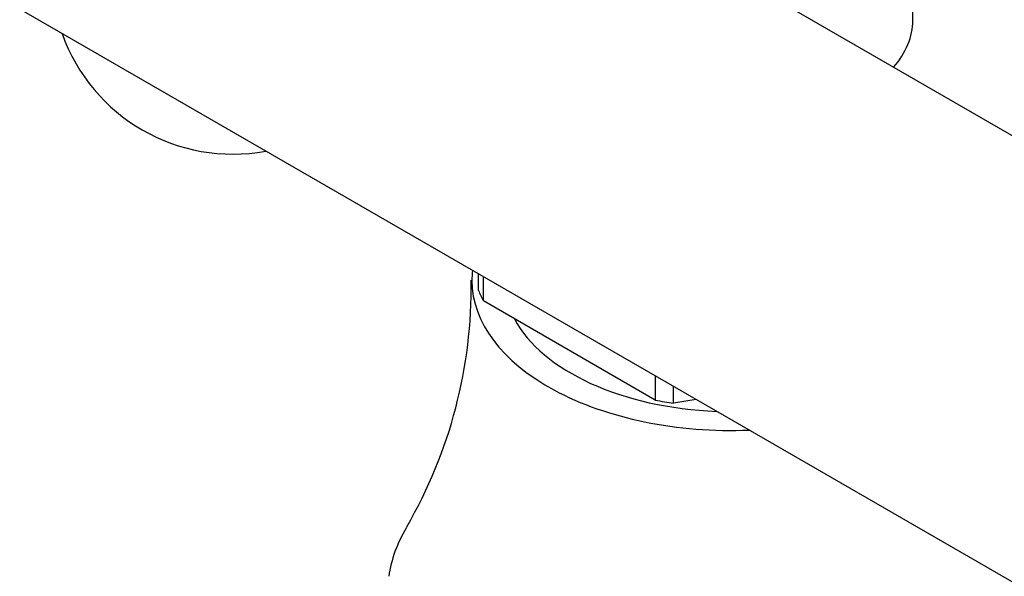
# Paper-space layout 'Layout1' of a CAD drawing. Units: millimetres. Extents: x 0 to 1195, y 0 to 1571.
# Drawn here: x 956 to 997, y 347 to 370 of the extents above; entities that cross this region are included whole.
import ezdxf
from ezdxf import colors
from ezdxf.entities.mleader import LeaderData, LeaderLine
from ezdxf.math import Vec2, Vec3

# ---------------------------------------------------------------- set-up
doc = ezdxf.new("R2010")
doc.units = ezdxf.units.MM
doc.layers.add('DV6_Défaut', color=7, linetype='Continuous')
doc.layers.add('Défaut', color=7, linetype='Continuous')

# ---------------------------------------------------------------- blocks, each defined once
blk = doc.blocks.new('_DOT')
at = {"color": 0}
blk.add_line((0, 0), (-1, 0), dxfattribs=at)
at = {"color": 0, "const_width": 0.333}
blk.add_lwpolyline([(-0.1665, 0, 1), (0.1665, 0, 1)], format="xyb", close=True, dxfattribs=at)
blk = doc.blocks.new('SE5')
at = {"layer": 'DV6_Défaut', "color": 7, "linetype": 'Continuous'}
for p, q in [((1024.713, 349.182), (946.932, 394.09)), ((938.932, 380.233), (1016.713, 335.326)), ((992.858, 369.977), (992.858, 371.249)), ((974.88, 358.793), (974.88, 359.479)), ((975.083, 358.355), (975.083, 359.361)), ((982.198, 354.247), (975.083, 358.355)), ((982.198, 355.253), (982.198, 354.247)), ((982.957, 354.129), (982.957, 354.815)), ((983.894, 354.274), (982.957, 354.129))]:
    blk.add_line(p, q, dxfattribs=at)
for centre, radius, start, end in [((964.71, 371.937), 7.5, 199.5154, 280.4846), ((954.811, 358.921), 19.766, 329.8883, 0.8457)]:
    blk.add_arc(centre, radius, start, end, dxfattribs=at)
for centre, major_axis, start_param, end_param in [((985.358, 369.977), (-7.5, 0), 2.676333, 3.141593), ((985.358, 359.199), (-10.75, 0), 6.215166, 6.283185), ((985.358, 359.199), (-10.75, 0), 0, 1.638815), ((985.358, 360.179), (-10.75, 0), 0.225243, 0.298356), ((985.358, 359.199), (-9.4, 0), 0.296772, 1.505365), ((985.358, 360.179), (-10.75, 0), 1.272441, 1.345553), ((985.358, 346.299), (-14.236, 0), 5.951461, 6.20354)]:
    blk.add_ellipse(centre, major_axis=major_axis, ratio=0.57735, start_param=start_param, end_param=end_param, dxfattribs=at)

psp = doc.layouts.get("Layout1")

# ---------------------------------------------------------------- block references
at = {"layer": 'Défaut'}
psp.add_blockref('SE5', (0, 0), dxfattribs=at)

# ---------------------------------------------------------------- leaders
at = {"layer": 'Défaut', "color": 7, "linetype": 'Continuous'}
ml = psp.add_multileader_mtext('Standard', dxfattribs=at)
ml.set_content('{\\pxsm0.9;\\fSolid Edge ISO|b1||i0||c0|p34;\\W1.;15/03/2016\\P}', color=256)
ml.set_leader_properties()
ml.set_arrow_properties(name='DOT')
ml.build(insert=Vec2(0, 0))
ml.multileader.update_dxf_attribs({"leader_type": 0, "dogleg_length": 0, "arrow_head_size": 12})
ctx = ml.context
ctx.base_point, ctx.char_height, ctx.arrow_head_size, ctx.landing_gap_size = Vec3(1105.142, 1561.336), 12, 12, 4.2
notes = []
notes.append((ctx, [(0, (0, 0, 0), (0, 0), (1, 0), 1, [])]))
ctx.mtext.insert = Vec3(1109.342, 1567.456)
for ctx, leaders in notes:
    for number, flags, end, landing, length, lines in leaders:
        leader = LeaderData()
        leader.index, (leader.has_last_leader_line, leader.has_dogleg_vector, leader.attachment_direction) = number, flags
        leader.last_leader_point, leader.dogleg_vector, leader.dogleg_length = Vec3(end), Vec3(landing), length
        for number, points, colour, breaks in lines:
            line = LeaderLine()
            line.index, line.vertices, line.color, line.breaks = number, Vec3.list(points), colors.encode_raw_color(colour), breaks
            leader.lines.append(line)
        ctx.leaders.append(leader)

doc.saveas('drawing.dxf')
